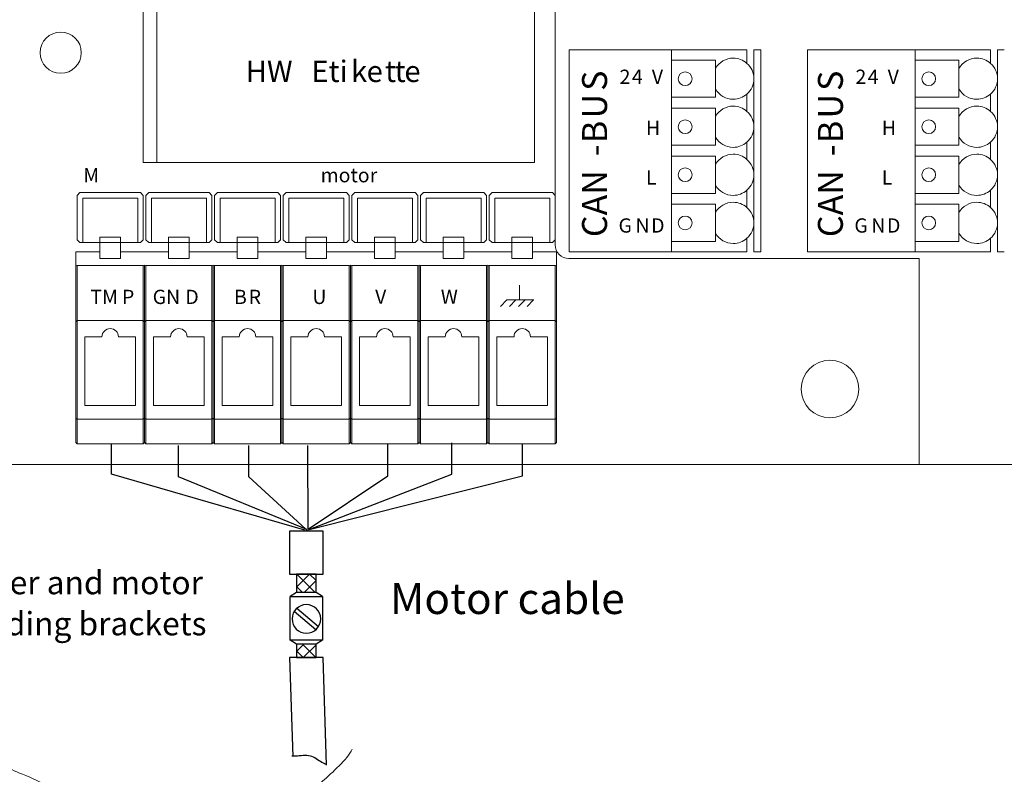
# Model space of a CAD drawing. Extents: x -153.8 to -146.2, y -395 to -384.8.
# Drawn here: x -151.7 to -149.3, y -388.8 to -386.9 of the extents above; entities that cross this region are included whole.
import ezdxf

# ---------------------------------------------------------------- set-up
doc = ezdxf.new("R2010")
doc.units = 0
doc.header["$MEASUREMENT"] = 0
doc.layers.add('lines', color=7, linetype='CONTINUOUS')
doc.styles.get("Standard").update_dxf_attribs({"font": 'monotxt.shx'})

msp = doc.modelspace()

# ---------------------------------------------------------------- linework, layer by layer
at = {"layer": 'lines', "lineweight": 20}
for points in [[(-150.4107, -385.9333), (-150.4107, -387.3508)], [(-150.4609, -386.8594), (-150.4609, -387.2706), (-151.3802, -387.2706), (-151.4137, -387.2706)], [(-151.4137, -386.8594), (-151.4137, -387.2706)], [(-151.3802, -387.2706), (-151.3802, -386.8594)], [(-150.1278, -386.9964), (-150.3767, -386.9964)], [(-150.3767, -386.9964), (-150.3767, -387.4879)], [(-150.1278, -387.4628), (-150.1278, -387.3725), (-150.1278, -387.3458), (-150.1278, -387.2555), (-150.1278, -387.2288), (-150.1278, -387.1385), (-150.1278, -387.1118), (-150.1278, -387.0215), (-150.1278, -386.9964)], [(-149.9439, -386.9964), (-150.1278, -386.9964)], [(-149.9439, -387.0293), (-149.9439, -386.9964)], [(-149.9272, -386.9964), (-149.9272, -387.0666), (-149.9272, -387.1836), (-149.9272, -387.3006), (-149.9272, -387.4177), (-149.9272, -387.4879)], [(-149.9105, -386.9964), (-149.9272, -386.9964)], [(-149.9105, -386.9964), (-149.9105, -387.4879)], [(-149.5348, -386.9964), (-149.7965, -386.9964)], [(-149.7965, -386.9964), (-149.7965, -387.4879)], [(-149.351, -386.9964), (-149.5348, -386.9964)], [(-149.5348, -387.4628), (-149.5348, -387.3725), (-149.5348, -387.3458), (-149.5348, -387.2555), (-149.5348, -387.2288), (-149.5348, -387.1385), (-149.5348, -387.1118), (-149.5348, -387.0215), (-149.5348, -386.9964)], [(-149.351, -387.0293), (-149.351, -386.9964)], [(-149.3175, -386.9964), (-149.3342, -386.9964)], [(-149.3342, -386.9964), (-149.3342, -387.0666), (-149.3342, -387.1836), (-149.3342, -387.3006), (-149.3342, -387.4177), (-149.3342, -387.4879)], [(-150.1278, -387.0215), (-150.0208, -387.0215)], [(-150.0208, -387.1118), (-150.0208, -387.0215)], [(-149.5348, -387.0215), (-149.4279, -387.0215)], [(-149.4279, -387.1118), (-149.4279, -387.0215)], [(-150.0208, -387.1118), (-150.1278, -387.1118)], [(-149.9439, -387.1463), (-149.9439, -387.104)], [(-149.4279, -387.1118), (-149.5348, -387.1118)], [(-149.351, -387.1463), (-149.351, -387.104)], [(-150.1278, -387.1385), (-150.0208, -387.1385)], [(-150.0208, -387.2288), (-150.0208, -387.1385)], [(-149.5348, -387.1385), (-149.4279, -387.1385)], [(-149.4279, -387.2288), (-149.4279, -387.1385)], [(-150.0208, -387.2288), (-150.1278, -387.2288)], [(-149.9439, -387.2633), (-149.9439, -387.221)], [(-149.4279, -387.2288), (-149.5348, -387.2288)], [(-149.351, -387.2633), (-149.351, -387.221)], [(-150.1278, -387.2555), (-150.0208, -387.2555)], [(-150.0208, -387.3458), (-150.0208, -387.2555)], [(-149.5348, -387.2555), (-149.4279, -387.2555)], [(-149.4279, -387.3458), (-149.4279, -387.2555)], [(-149.9439, -387.3803), (-149.9439, -387.338)], [(-149.351, -387.3803), (-149.351, -387.338)], [(-151.5675, -387.3441), (-151.5741, -387.3508)], [(-151.5741, -387.3508), (-151.5741, -387.4591)], [(-151.4204, -387.3441), (-151.5675, -387.3441)], [(-151.5608, -387.4658), (-151.5608, -387.3575)], [(-151.5608, -387.3575), (-151.4271, -387.3575)], [(-151.4271, -387.3575), (-151.4271, -387.4658)], [(-151.4137, -387.3508), (-151.4204, -387.3441)], [(-151.4137, -387.4591), (-151.4137, -387.3508)], [(-151.4003, -387.3441), (-151.407, -387.3508)], [(-151.407, -387.3508), (-151.407, -387.4591)], [(-151.2532, -387.3441), (-151.4003, -387.3441)], [(-151.3936, -387.4658), (-151.3936, -387.3575)], [(-151.3936, -387.3575), (-151.2599, -387.3575)], [(-151.2599, -387.3575), (-151.2599, -387.4658)], [(-151.2465, -387.3508), (-151.2532, -387.3441)], [(-151.2465, -387.4591), (-151.2465, -387.3508)], [(-151.2331, -387.3441), (-151.2398, -387.3508)], [(-151.2398, -387.3508), (-151.2398, -387.4592)], [(-151.086, -387.3441), (-151.2331, -387.3441)], [(-151.2265, -387.4658), (-151.2265, -387.3575)], [(-151.2265, -387.3575), (-151.0927, -387.3575)], [(-151.0927, -387.3575), (-151.0927, -387.4658)], [(-151.0794, -387.3508), (-151.086, -387.3441)], [(-151.0794, -387.4592), (-151.0794, -387.3508)], [(-151.066, -387.3441), (-151.0727, -387.3508)], [(-151.0727, -387.3508), (-151.0727, -387.4591)], [(-150.9189, -387.3441), (-151.066, -387.3441)], [(-151.0593, -387.4658), (-151.0593, -387.3575), (-150.9256, -387.3575), (-150.9256, -387.4658)], [(-150.9122, -387.3508), (-150.9189, -387.3441)], [(-150.9122, -387.4591), (-150.9122, -387.3508)], [(-150.8988, -387.3441), (-150.9055, -387.3508)], [(-150.9055, -387.3508), (-150.9055, -387.4591)], [(-150.7517, -387.3441), (-150.8988, -387.3441)], [(-150.8922, -387.4658), (-150.8922, -387.3575), (-150.7584, -387.3575), (-150.7584, -387.4658)], [(-150.7451, -387.3508), (-150.7517, -387.3441)], [(-150.7451, -387.4591), (-150.7451, -387.3508)], [(-150.7317, -387.3441), (-150.7383, -387.3508)], [(-150.7383, -387.3508), (-150.7383, -387.4591)], [(-150.5846, -387.3441), (-150.7317, -387.3441)], [(-150.725, -387.4658), (-150.725, -387.3575), (-150.5913, -387.3575), (-150.5913, -387.4658)], [(-150.5779, -387.3508), (-150.5846, -387.3441)], [(-150.5779, -387.4591), (-150.5779, -387.3508)], [(-150.5645, -387.3441), (-150.5712, -387.3508)], [(-150.5712, -387.3508), (-150.5712, -387.4591)], [(-150.4174, -387.3441), (-150.5645, -387.3441)], [(-150.5578, -387.4658), (-150.5578, -387.3575)], [(-150.5578, -387.3575), (-150.4241, -387.3575)], [(-150.4241, -387.3575), (-150.4241, -387.4658)], [(-150.4107, -387.3508), (-150.4174, -387.3441)], [(-150.4107, -387.4591), (-150.4107, -387.3508)], [(-150.0208, -387.3458), (-150.1278, -387.3458)], [(-149.4279, -387.3458), (-149.5348, -387.3458)], [(-150.1278, -387.3725), (-150.0208, -387.3725)], [(-150.0208, -387.4628), (-150.0208, -387.3725)], [(-149.5348, -387.3725), (-149.4279, -387.3725)], [(-149.4279, -387.4628), (-149.4279, -387.3725)], [(-151.5741, -387.4591), (-151.5675, -387.4658)], [(-151.4688, -387.4525), (-151.519, -387.4525)], [(-151.519, -387.4525), (-151.519, -387.4658)], [(-151.4688, -387.4658), (-151.4688, -387.4525)], [(-151.4204, -387.4658), (-151.4137, -387.4591)], [(-151.407, -387.4591), (-151.4003, -387.4658)], [(-151.3017, -387.4525), (-151.3518, -387.4525)], [(-151.3518, -387.4525), (-151.3518, -387.4658)], [(-151.3017, -387.4658), (-151.3017, -387.4525)], [(-151.2532, -387.4658), (-151.2465, -387.4591)], [(-151.2398, -387.4592), (-151.2331, -387.4658)], [(-151.1345, -387.4525), (-151.1847, -387.4525)], [(-151.1847, -387.4525), (-151.1847, -387.4658)], [(-151.1345, -387.4658), (-151.1345, -387.4525)], [(-151.086, -387.4658), (-151.0794, -387.4592)], [(-151.0727, -387.4591), (-151.066, -387.4658)], [(-150.9674, -387.4658), (-150.9674, -387.4525), (-151.0175, -387.4525), (-151.0175, -387.4658)], [(-150.9189, -387.4658), (-150.9122, -387.4591)], [(-150.9055, -387.4591), (-150.8988, -387.4658)], [(-150.8002, -387.4658), (-150.8002, -387.4525), (-150.8504, -387.4525), (-150.8504, -387.4658)], [(-150.7517, -387.4658), (-150.7451, -387.4591)], [(-150.7383, -387.4591), (-150.7317, -387.4658)], [(-150.6331, -387.4658), (-150.6331, -387.4525), (-150.6832, -387.4525), (-150.6832, -387.4658)], [(-150.5846, -387.4658), (-150.5779, -387.4591)], [(-150.5712, -387.4591), (-150.5645, -387.4658)], [(-150.4659, -387.4525), (-150.516, -387.4525)], [(-150.516, -387.4525), (-150.516, -387.4658)], [(-150.4659, -387.4658), (-150.4659, -387.4525)], [(-150.4174, -387.4658), (-150.4107, -387.4591)], [(-150.4107, -387.4592), (-150.4107, -387.4712)], [(-149.9439, -387.4879), (-149.9439, -387.455)], [(-149.351, -387.4879), (-149.351, -387.455)], [(-151.4204, -387.4658), (-151.4271, -387.4658), (-151.4688, -387.4658), (-151.519, -387.4658), (-151.5608, -387.4658), (-151.5675, -387.4658)], [(-151.519, -387.504), (-151.519, -387.4658)], [(-151.4688, -387.4658), (-151.4688, -387.504)], [(-151.2532, -387.4658), (-151.2599, -387.4658), (-151.3017, -387.4658), (-151.3518, -387.4658), (-151.3936, -387.4658), (-151.4003, -387.4658)], [(-151.3518, -387.504), (-151.3518, -387.4658)], [(-151.3017, -387.4658), (-151.3017, -387.504)], [(-151.086, -387.4658), (-151.0927, -387.4658), (-151.1345, -387.4658), (-151.1847, -387.4658), (-151.2265, -387.4658), (-151.2331, -387.4658)], [(-151.1847, -387.504), (-151.1847, -387.4658)], [(-151.1345, -387.4658), (-151.1345, -387.504)], [(-150.9189, -387.4658), (-150.9256, -387.4658), (-150.9674, -387.4658), (-151.0175, -387.4658), (-151.0593, -387.4658), (-151.066, -387.4658)], [(-151.0175, -387.504), (-151.0175, -387.4658)], [(-150.9674, -387.4658), (-150.9674, -387.504)], [(-150.7517, -387.4658), (-150.7584, -387.4658), (-150.8002, -387.4658), (-150.8504, -387.4658), (-150.8922, -387.4658), (-150.8988, -387.4658)], [(-150.8504, -387.504), (-150.8504, -387.4658)], [(-150.8002, -387.4658), (-150.8002, -387.504)], [(-150.5846, -387.4658), (-150.5913, -387.4658), (-150.6331, -387.4658), (-150.6832, -387.4658), (-150.725, -387.4658), (-150.7317, -387.4658)], [(-150.6832, -387.504), (-150.6832, -387.4658)], [(-150.6331, -387.4658), (-150.6331, -387.504)], [(-150.4174, -387.4658), (-150.4241, -387.4658), (-150.4659, -387.4658), (-150.516, -387.4658), (-150.5578, -387.4658), (-150.5645, -387.4658)], [(-150.516, -387.504), (-150.516, -387.4658)], [(-150.4659, -387.4658), (-150.4659, -387.504)], [(-150.1278, -387.4628), (-150.1278, -387.4879)], [(-150.0208, -387.4628), (-150.1278, -387.4628)], [(-149.5348, -387.4628), (-149.5348, -387.4879)], [(-149.4279, -387.4628), (-149.5348, -387.4628)], [(-151.5775, -387.4879), (-151.519, -387.4879)], [(-151.5775, -387.6584), (-151.5775, -387.5207), (-151.5775, -387.4879)], [(-151.4688, -387.504), (-151.519, -387.504)], [(-151.4688, -387.4879), (-151.3518, -387.4879)], [(-151.3017, -387.504), (-151.3518, -387.504)], [(-151.3017, -387.4879), (-151.1847, -387.4879)], [(-151.1345, -387.504), (-151.1847, -387.504)], [(-151.1345, -387.4879), (-151.0175, -387.4879)], [(-150.9674, -387.504), (-151.0175, -387.504)], [(-150.9674, -387.4879), (-150.8504, -387.4879)], [(-150.8002, -387.504), (-150.8504, -387.504)], [(-150.8002, -387.4879), (-150.6832, -387.4879)], [(-150.633, -387.504), (-150.6832, -387.504)], [(-150.6331, -387.4879), (-150.516, -387.4879)], [(-150.4659, -387.504), (-150.516, -387.504)], [(-150.4659, -387.4879), (-150.4074, -387.4879)], [(-150.4074, -387.5207), (-150.4074, -387.4879)], [(-150.3773, -387.5046), (-149.5248, -387.5046)], [(-150.3767, -387.4879), (-150.1278, -387.4879)], [(-150.1278, -387.4879), (-149.9439, -387.4879)], [(-149.9272, -387.4879), (-149.9105, -387.4879)], [(-149.7965, -387.4879), (-149.5348, -387.4879)], [(-149.5349, -387.4879), (-149.351, -387.4879)], [(-149.5248, -387.5046), (-149.5248, -388.0061)], [(-149.3342, -387.4879), (-149.3175, -387.4879)], [(-151.5775, -387.5207), (-151.5742, -387.5213)], [(-151.5742, -387.5213), (-151.5742, -387.655)], [(-151.5742, -387.5213), (-151.4137, -387.5213)], [(-151.4137, -387.5213), (-151.4103, -387.5207)], [(-151.4137, -387.655), (-151.4137, -387.5213)], [(-151.4103, -387.6584), (-151.4103, -387.5207)], [(-151.4103, -387.5207), (-151.407, -387.5213)], [(-151.407, -387.5213), (-151.2465, -387.5213)], [(-151.407, -387.5213), (-151.407, -387.655)], [(-151.2465, -387.5213), (-151.2432, -387.5207)], [(-151.2465, -387.655), (-151.2465, -387.5213)], [(-151.2432, -387.6584), (-151.2432, -387.5207)], [(-151.2432, -387.5207), (-151.2398, -387.5213)], [(-151.0794, -387.655), (-151.0794, -387.5213), (-151.2398, -387.5213)], [(-151.2398, -387.5213), (-151.2398, -387.655)], [(-151.0794, -387.5213), (-151.076, -387.5207), (-151.076, -387.6584)], [(-151.076, -387.5207), (-151.0727, -387.5213)], [(-150.9122, -387.655), (-150.9122, -387.5213), (-151.0727, -387.5213), (-151.0727, -387.655)], [(-150.9122, -387.5213), (-150.9089, -387.5207), (-150.9089, -387.6584)], [(-150.9089, -387.5207), (-150.9055, -387.5213)], [(-150.745, -387.655), (-150.745, -387.5213), (-150.9055, -387.5213), (-150.9055, -387.655)], [(-150.745, -387.5213), (-150.7417, -387.5207), (-150.7417, -387.6584)], [(-150.7417, -387.5207), (-150.7383, -387.5213)], [(-150.7383, -387.5213), (-150.7383, -387.655)], [(-150.7383, -387.5213), (-150.5779, -387.5213)], [(-150.5745, -387.6584), (-150.5745, -387.5207), (-150.5779, -387.5213), (-150.5779, -387.655)], [(-150.5745, -387.5207), (-150.5712, -387.5213)], [(-150.4107, -387.655), (-150.4107, -387.5213), (-150.5712, -387.5213)], [(-150.5712, -387.5213), (-150.5712, -387.655)], [(-150.4107, -387.5213), (-150.4074, -387.5207)], [(-150.4074, -387.5207), (-150.4074, -387.6584)], [(-151.5741, -387.655), (-151.5775, -387.6584)], [(-151.5775, -387.9526), (-151.5775, -387.8934), (-151.5775, -387.6584)], [(-151.5742, -387.655), (-151.5742, -387.8957), (-151.4137, -387.8957)], [(-151.5741, -387.655), (-151.4137, -387.655)], [(-151.4137, -387.8957), (-151.4137, -387.655)], [(-151.407, -387.655), (-151.4103, -387.6584), (-151.4137, -387.655)], [(-151.4103, -387.8934), (-151.4103, -387.6584)], [(-151.407, -387.655), (-151.407, -387.8957)], [(-151.407, -387.655), (-151.2465, -387.655)], [(-151.2465, -387.8957), (-151.2465, -387.655)], [(-151.2398, -387.655), (-151.2432, -387.6584), (-151.2465, -387.655)], [(-151.2432, -387.8934), (-151.2432, -387.6584)], [(-151.2398, -387.655), (-151.2398, -387.8957)], [(-151.2398, -387.655), (-151.0794, -387.655)], [(-151.0794, -387.8957), (-151.0794, -387.655)], [(-151.0794, -387.655), (-151.076, -387.6584)], [(-151.0794, -387.8957), (-151.076, -387.8934), (-151.076, -387.6584)], [(-151.0727, -387.655), (-151.076, -387.6584)], [(-151.0727, -387.655), (-151.0727, -387.8957)], [(-151.0727, -387.655), (-150.9122, -387.655)], [(-150.9122, -387.8957), (-150.9122, -387.655)], [(-150.9122, -387.655), (-150.9089, -387.6584), (-150.9055, -387.655)], [(-150.9089, -387.8934), (-150.9089, -387.6584)], [(-150.9055, -387.655), (-150.9055, -387.8957)], [(-150.9055, -387.655), (-150.7451, -387.655)], [(-150.7451, -387.655), (-150.7417, -387.6584), (-150.7383, -387.655)], [(-150.745, -387.8957), (-150.745, -387.655)], [(-150.7417, -387.8934), (-150.7417, -387.6584)], [(-150.7383, -387.655), (-150.7383, -387.8957)], [(-150.7383, -387.655), (-150.5779, -387.655)], [(-150.5779, -387.9559), (-150.5779, -387.8957), (-150.5779, -387.655)], [(-150.5779, -387.655), (-150.5745, -387.6584)], [(-150.5712, -387.655), (-150.5745, -387.6584)], [(-150.5745, -387.8934), (-150.5745, -387.6584)], [(-150.5712, -387.655), (-150.5712, -387.8957)], [(-150.5712, -387.655), (-150.4107, -387.655)], [(-150.4107, -387.8957), (-150.4107, -387.655)], [(-150.4107, -387.655), (-150.4074, -387.6584)], [(-150.4074, -387.6584), (-150.4074, -387.8934), (-150.4074, -387.9526)], [(-151.4739, -387.6951), (-151.4321, -387.6951), (-151.4321, -387.8623), (-151.5558, -387.8623), (-151.5558, -387.6951), (-151.514, -387.6951)], [(-151.3067, -387.6951), (-151.2649, -387.6951), (-151.2649, -387.8623), (-151.3886, -387.8623), (-151.3886, -387.6951), (-151.3468, -387.6951)], [(-151.1395, -387.6951), (-151.0978, -387.6951), (-151.0978, -387.8623), (-151.2215, -387.8623), (-151.2215, -387.6951), (-151.1797, -387.6951)], [(-151.0543, -387.8623), (-151.0543, -387.6951)], [(-151.0543, -387.6951), (-151.0125, -387.6951)], [(-150.9724, -387.6951), (-150.9306, -387.6951)], [(-150.9306, -387.6951), (-150.9306, -387.8623)], [(-150.8871, -387.8623), (-150.8871, -387.6951)], [(-150.8871, -387.6951), (-150.8454, -387.6951)], [(-150.8052, -387.6951), (-150.7634, -387.6951)], [(-150.7634, -387.6951), (-150.7634, -387.8623)], [(-150.72, -387.8623), (-150.72, -387.6951)], [(-150.72, -387.6951), (-150.6782, -387.6951)], [(-150.6381, -387.6951), (-150.5963, -387.6951)], [(-150.5963, -387.6951), (-150.5963, -387.8623)], [(-150.4709, -387.6951), (-150.4291, -387.6951), (-150.4291, -387.8623), (-150.5528, -387.8623), (-150.5528, -387.6951), (-150.511, -387.6951)], [(-150.9306, -387.8623), (-151.0543, -387.8623)], [(-150.7634, -387.8623), (-150.8871, -387.8623)], [(-150.5963, -387.8623), (-150.72, -387.8623)], [(-151.5742, -387.8957), (-151.5775, -387.8934)], [(-151.5742, -387.8957), (-151.5742, -387.9559)], [(-151.4137, -387.8957), (-151.4103, -387.8934)], [(-151.4137, -387.9559), (-151.4137, -387.8957)], [(-151.407, -387.8957), (-151.4103, -387.8934), (-151.4103, -387.9526)], [(-151.407, -387.8957), (-151.2465, -387.8957)], [(-151.407, -387.8957), (-151.407, -387.9559)], [(-151.2465, -387.8957), (-151.2432, -387.8934)], [(-151.2465, -387.9559), (-151.2465, -387.8957)], [(-151.2398, -387.8957), (-151.2432, -387.8934), (-151.2432, -387.9526)], [(-151.2398, -387.8957), (-151.0794, -387.8957), (-151.0794, -387.9559)], [(-151.2398, -387.8957), (-151.2398, -387.9559)], [(-151.0727, -387.8957), (-151.076, -387.8934)], [(-151.076, -387.9526), (-151.076, -387.8934)], [(-150.9122, -387.9559), (-150.9122, -387.8957), (-151.0727, -387.8957), (-151.0727, -387.9559)], [(-150.9122, -387.8957), (-150.9089, -387.8934), (-150.9089, -387.9526)], [(-150.9055, -387.8957), (-150.9089, -387.8934)], [(-150.745, -387.9559), (-150.745, -387.8957), (-150.9055, -387.8957), (-150.9055, -387.9559)], [(-150.745, -387.8957), (-150.7417, -387.8934), (-150.7417, -387.9526)], [(-150.7383, -387.8957), (-150.7417, -387.8934)], [(-150.7383, -387.8957), (-150.7383, -387.9559)], [(-150.7383, -387.8957), (-150.5779, -387.8957)], [(-150.5779, -387.8957), (-150.5745, -387.8934)], [(-150.5712, -387.8957), (-150.5745, -387.8934), (-150.5745, -387.9526)], [(-150.5712, -387.8957), (-150.4107, -387.8957), (-150.4107, -387.9559)], [(-150.5712, -387.8957), (-150.5712, -387.9559)], [(-150.4107, -387.8957), (-150.4074, -387.8934)], [(-151.5741, -387.9559), (-151.5775, -387.9526)], [(-151.5741, -387.9559), (-151.4137, -387.9559)], [(-151.4137, -387.9559), (-151.4103, -387.9526)], [(-151.407, -387.9559), (-151.4103, -387.9526)], [(-151.407, -387.9559), (-151.2465, -387.9559)], [(-151.2465, -387.9559), (-151.2432, -387.9526)], [(-151.2398, -387.9559), (-151.2432, -387.9526)], [(-151.2398, -387.9559), (-151.0794, -387.9559)], [(-151.0794, -387.9559), (-151.076, -387.9526)], [(-151.0727, -387.9559), (-151.076, -387.9526)], [(-151.0727, -387.9559), (-150.9122, -387.9559)], [(-150.9122, -387.9559), (-150.9089, -387.9526)], [(-150.9055, -387.9559), (-150.9089, -387.9526)], [(-150.9055, -387.9559), (-150.7451, -387.9559)], [(-150.7451, -387.9559), (-150.7417, -387.9526)], [(-150.7383, -387.9559), (-150.7417, -387.9526)], [(-150.7383, -387.9559), (-150.5779, -387.9559)], [(-150.5779, -387.9559), (-150.5745, -387.9526)], [(-150.5712, -387.9559), (-150.5745, -387.9526)], [(-150.5712, -387.9559), (-150.4107, -387.9559)], [(-150.4107, -387.9559), (-150.4074, -387.9526)], [(-149.5248, -388.0061), (-153.2524, -388.0061)], [(-146.5661, -388.0061), (-149.5248, -388.0061)]]:
    msp.add_lwpolyline(points, dxfattribs=at)
at = {"layer": 'lines', "lineweight": 9}
for points in [[(-150.4978, -387.6035), (-150.4978, -387.5695)], [(-150.544, -387.6209), (-150.5283, -387.6052)], [(-150.5296, -387.6052), (-150.4628, -387.6052)], [(-150.5222, -387.6209), (-150.5065, -387.6052)], [(-150.4997, -387.6209), (-150.484, -387.6052)], [(-150.4793, -387.6209), (-150.4636, -387.6052)]]:
    msp.add_lwpolyline(points, dxfattribs=at)
at = {"layer": 'lines', "lineweight": 25}
for points in [[(-151.0201, -388.1656), (-151.4912, -388.0291), (-151.4912, -387.9575)], [(-151.0157, -388.1638), (-151.3278, -388.036), (-151.3274, -387.9597)], [(-151.0175, -388.163), (-151.1562, -388.036), (-151.1562, -387.9597)], [(-151.0121, -388.1665), (-151.013, -387.9597)], [(-151.0122, -388.163), (-150.8183, -388.0338), (-150.8183, -387.9575)], [(-151.0096, -388.1638), (-150.6624, -388.0293), (-150.6624, -387.953)], [(-151.0096, -388.1638), (-150.4901, -388.0338), (-150.4901, -387.9575)], [(-150.9755, -388.1681), (-151.0578, -388.1681), (-151.0578, -388.2727), (-150.9755, -388.2727), (-150.9755, -388.1681)], [(-151.0166, -388.1622), (-151.0166, -388.1681)], [(-151.0404, -388.3045), (-151.0085, -388.2727)], [(-151.0404, -388.2732), (-151.0398, -388.2727)], [(-150.9929, -388.2727), (-151.0404, -388.2727), (-151.0404, -388.3176)], [(-150.9948, -388.3176), (-151.0398, -388.2727)], [(-150.9929, -388.2883), (-151.0085, -388.2727)], [(-150.9929, -388.3176), (-150.9929, -388.2727)], [(-151.0222, -388.3176), (-150.9929, -388.2883)], [(-150.9775, -388.327), (-150.9929, -388.3176), (-151.0404, -388.3176), (-151.0557, -388.327)], [(-151.0261, -388.3176), (-151.0404, -388.3033)], [(-150.9775, -388.4336), (-151.0557, -388.4336), (-151.0557, -388.327), (-150.9775, -388.327), (-150.9775, -388.4336)], [(-151.046, -388.3633), (-150.9935, -388.4079)], [(-151.0398, -388.3559), (-150.9872, -388.4005)], [(-150.9775, -388.4336), (-150.9929, -388.443), (-151.0404, -388.443), (-151.0557, -388.4336)], [(-151.0404, -388.4608), (-151.0225, -388.443)], [(-151.0404, -388.443), (-151.0404, -388.4756)], [(-151.0404, -388.4756), (-150.9929, -388.4756), (-150.9929, -388.443)], [(-151.0244, -388.4756), (-151.0404, -388.4596)], [(-150.9931, -388.4756), (-151.0258, -388.443)], [(-151.0239, -388.4756), (-150.9929, -388.4446)], [(-150.9929, -388.4446), (-150.9945, -388.443)], [(-150.9755, -388.4756), (-151.0578, -388.4756), (-151.0497, -388.717)], [(-150.9673, -388.738), (-150.9755, -388.4756)], [(-150.9689, -388.736), (-150.9692, -388.7359), (-150.9694, -388.7358), (-150.9697, -388.7357), (-150.9699, -388.7356), (-150.9702, -388.7355), (-150.9704, -388.7354), (-150.9706, -388.7353), (-150.9709, -388.7352), (-150.9711, -388.7351), (-150.9714, -388.735), (-150.975, -388.7333), (-150.9785, -388.7314), (-150.9821, -388.7292), (-150.9855, -388.727), (-150.989, -388.7247), (-150.9925, -388.7225), (-150.996, -388.7204), (-150.9995, -388.7186), (-151.0031, -388.717), (-151.0068, -388.7157), (-151.0111, -388.7149), (-151.0155, -388.7144), (-151.02, -388.7143), (-151.0245, -388.7145), (-151.0291, -388.7149), (-151.0337, -388.7153), (-151.0383, -388.7157), (-151.0429, -388.7159), (-151.0475, -388.716), (-151.052, -388.7157)]]:
    msp.add_lwpolyline(points, dxfattribs=at)
at = {"layer": 'lines', "lineweight": 20}
for points, knots in [([(-151.5643, -387.0033), (-151.5643, -386.9756), (-151.5868, -386.9532), (-151.6144, -386.9532), (-151.6421, -386.9532), (-151.6646, -386.9756), (-151.6646, -387.0033), (-151.6646, -387.031), (-151.6421, -387.0535), (-151.6144, -387.0535), (-151.5868, -387.0535), (-151.5643, -387.031), (-151.5643, -387.0033)], [0, 0, 0, 0, 1, 1, 1, 2, 2, 2, 3, 3, 3, 4, 4, 4, 4]), ([(-149.9439, -387.0293), (-149.9531, -387.021), (-149.965, -387.0165), (-149.9773, -387.0165), (-149.9953, -387.0165), (-150.0118, -387.0261), (-150.0208, -387.0416)], [0, 0, 0, 0, 1, 1, 1, 2, 2, 2, 2]), ([(-149.351, -387.0293), (-149.3602, -387.021), (-149.372, -387.0165), (-149.3844, -387.0165), (-149.4023, -387.0165), (-149.4189, -387.0261), (-149.4279, -387.0416)], [0, 0, 0, 0, 1, 1, 1, 2, 2, 2, 2]), ([(-150.0777, -387.0668), (-150.0777, -387.0576), (-150.0852, -387.0501), (-150.0944, -387.0501), (-150.1036, -387.0501), (-150.1111, -387.0576), (-150.1111, -387.0668), (-150.1111, -387.0761), (-150.1036, -387.0836), (-150.0944, -387.0836), (-150.0852, -387.0836), (-150.0777, -387.0761), (-150.0777, -387.0668)], [0, 0, 0, 0, 1, 1, 1, 2, 2, 2, 3, 3, 3, 4, 4, 4, 4]), ([(-149.4847, -387.0668), (-149.4847, -387.0576), (-149.4922, -387.0501), (-149.5014, -387.0501), (-149.5106, -387.0501), (-149.5181, -387.0576), (-149.5181, -387.0668), (-149.5181, -387.0761), (-149.5106, -387.0836), (-149.5014, -387.0836), (-149.4922, -387.0836), (-149.4847, -387.0761), (-149.4847, -387.0668)], [0, 0, 0, 0, 1, 1, 1, 2, 2, 2, 3, 3, 3, 4, 4, 4, 4]), ([(-150.0208, -387.0916), (-150.0118, -387.1072), (-149.9953, -387.1168), (-149.9773, -387.1168), (-149.965, -387.1168), (-149.9531, -387.1122), (-149.9439, -387.104)], [0, 0, 0, 0, 1, 1, 1, 2, 2, 2, 2]), ([(-149.4279, -387.0916), (-149.4189, -387.1072), (-149.4023, -387.1168), (-149.3844, -387.1168), (-149.372, -387.1168), (-149.3602, -387.1122), (-149.351, -387.104)], [0, 0, 0, 0, 1, 1, 1, 2, 2, 2, 2]), ([(-149.9439, -387.1463), (-149.9531, -387.138), (-149.965, -387.1335), (-149.9773, -387.1335), (-149.9953, -387.1335), (-150.0118, -387.1431), (-150.0208, -387.1586)], [0, 0, 0, 0, 1, 1, 1, 2, 2, 2, 2]), ([(-149.351, -387.1463), (-149.3602, -387.138), (-149.372, -387.1335), (-149.3844, -387.1335), (-149.4023, -387.1335), (-149.4189, -387.1431), (-149.4279, -387.1586)], [0, 0, 0, 0, 1, 1, 1, 2, 2, 2, 2]), ([(-150.0777, -387.1837), (-150.0777, -387.1745), (-150.0852, -387.167), (-150.0944, -387.167), (-150.1036, -387.167), (-150.1111, -387.1745), (-150.1111, -387.1837), (-150.1111, -387.1929), (-150.1036, -387.2004), (-150.0944, -387.2004), (-150.0852, -387.2004), (-150.0777, -387.1929), (-150.0777, -387.1837)], [0, 0, 0, 0, 1, 1, 1, 2, 2, 2, 3, 3, 3, 4, 4, 4, 4]), ([(-149.4847, -387.1837), (-149.4847, -387.1745), (-149.4922, -387.167), (-149.5014, -387.167), (-149.5106, -387.167), (-149.5181, -387.1745), (-149.5181, -387.1837), (-149.5181, -387.1929), (-149.5106, -387.2004), (-149.5014, -387.2004), (-149.4922, -387.2004), (-149.4847, -387.1929), (-149.4847, -387.1837)], [0, 0, 0, 0, 1, 1, 1, 2, 2, 2, 3, 3, 3, 4, 4, 4, 4]), ([(-150.0208, -387.2087), (-150.0118, -387.2242), (-149.9953, -387.2338), (-149.9773, -387.2338), (-149.965, -387.2338), (-149.9531, -387.2292), (-149.9439, -387.221)], [0, 0, 0, 0, 1, 1, 1, 2, 2, 2, 2]), ([(-149.4279, -387.2087), (-149.4189, -387.2242), (-149.4023, -387.2338), (-149.3844, -387.2338), (-149.372, -387.2338), (-149.3602, -387.2292), (-149.351, -387.221)], [0, 0, 0, 0, 1, 1, 1, 2, 2, 2, 2]), ([(-149.9439, -387.2633), (-149.9531, -387.2551), (-149.965, -387.2505), (-149.9773, -387.2505), (-149.9953, -387.2505), (-150.0118, -387.2601), (-150.0208, -387.2756)], [0, 0, 0, 0, 1, 1, 1, 2, 2, 2, 2]), ([(-149.351, -387.2633), (-149.3602, -387.2551), (-149.372, -387.2505), (-149.3844, -387.2505), (-149.4023, -387.2505), (-149.4189, -387.2601), (-149.4279, -387.2756)], [0, 0, 0, 0, 1, 1, 1, 2, 2, 2, 2]), ([(-150.0777, -387.3005), (-150.0777, -387.2913), (-150.0852, -387.2838), (-150.0944, -387.2838), (-150.1036, -387.2838), (-150.1111, -387.2913), (-150.1111, -387.3005), (-150.1111, -387.3098), (-150.1036, -387.3172), (-150.0944, -387.3172), (-150.0852, -387.3172), (-150.0777, -387.3098), (-150.0777, -387.3005)], [0, 0, 0, 0, 1, 1, 1, 2, 2, 2, 3, 3, 3, 4, 4, 4, 4]), ([(-149.4847, -387.3005), (-149.4847, -387.2913), (-149.4922, -387.2838), (-149.5014, -387.2838), (-149.5106, -387.2838), (-149.5181, -387.2913), (-149.5181, -387.3005), (-149.5181, -387.3098), (-149.5106, -387.3172), (-149.5014, -387.3172), (-149.4922, -387.3172), (-149.4847, -387.3098), (-149.4847, -387.3005)], [0, 0, 0, 0, 1, 1, 1, 2, 2, 2, 3, 3, 3, 4, 4, 4, 4]), ([(-150.0208, -387.3257), (-150.0118, -387.3412), (-149.9953, -387.3508), (-149.9773, -387.3508), (-149.965, -387.3508), (-149.9531, -387.3463), (-149.9439, -387.338)], [0, 0, 0, 0, 1, 1, 1, 2, 2, 2, 2]), ([(-149.4279, -387.3257), (-149.4189, -387.3412), (-149.4023, -387.3508), (-149.3844, -387.3508), (-149.372, -387.3508), (-149.3602, -387.3463), (-149.351, -387.338)], [0, 0, 0, 0, 1, 1, 1, 2, 2, 2, 2]), ([(-149.9439, -387.3803), (-149.9531, -387.3721), (-149.965, -387.3675), (-149.9773, -387.3675), (-149.9953, -387.3675), (-150.0118, -387.3771), (-150.0208, -387.3926)], [0, 0, 0, 0, 1, 1, 1, 2, 2, 2, 2]), ([(-149.351, -387.3803), (-149.3602, -387.3721), (-149.372, -387.3675), (-149.3844, -387.3675), (-149.4023, -387.3675), (-149.4189, -387.3771), (-149.4279, -387.3926)], [0, 0, 0, 0, 1, 1, 1, 2, 2, 2, 2]), ([(-150.0777, -387.4177), (-150.0777, -387.4085), (-150.0852, -387.401), (-150.0944, -387.401), (-150.1036, -387.401), (-150.1111, -387.4085), (-150.1111, -387.4177), (-150.1111, -387.4269), (-150.1036, -387.4344), (-150.0944, -387.4344), (-150.0852, -387.4344), (-150.0777, -387.4269), (-150.0777, -387.4177)], [0, 0, 0, 0, 1, 1, 1, 2, 2, 2, 3, 3, 3, 4, 4, 4, 4]), ([(-149.4847, -387.4177), (-149.4847, -387.4085), (-149.4922, -387.401), (-149.5014, -387.401), (-149.5106, -387.401), (-149.5181, -387.4085), (-149.5181, -387.4177), (-149.5181, -387.4269), (-149.5106, -387.4344), (-149.5014, -387.4344), (-149.4922, -387.4344), (-149.4847, -387.4269), (-149.4847, -387.4177)], [0, 0, 0, 0, 1, 1, 1, 2, 2, 2, 3, 3, 3, 4, 4, 4, 4]), ([(-150.0208, -387.4427), (-150.0118, -387.4582), (-149.9953, -387.4678), (-149.9773, -387.4678), (-149.965, -387.4678), (-149.9531, -387.4633), (-149.9439, -387.455)], [0, 0, 0, 0, 1, 1, 1, 2, 2, 2, 2]), ([(-149.4279, -387.4427), (-149.4189, -387.4582), (-149.4023, -387.4678), (-149.3844, -387.4678), (-149.372, -387.4678), (-149.3602, -387.4633), (-149.351, -387.455)], [0, 0, 0, 0, 1, 1, 1, 2, 2, 2, 2]), ([(-151.4739, -387.6951), (-151.4739, -387.6841), (-151.4828, -387.6751), (-151.4939, -387.6751), (-151.505, -387.6751), (-151.514, -387.6841), (-151.514, -387.6951)], [0, 0, 0, 0, 1, 1, 1, 2, 2, 2, 2]), ([(-151.3067, -387.6951), (-151.3067, -387.6841), (-151.3157, -387.6751), (-151.3268, -387.6751), (-151.3378, -387.6751), (-151.3468, -387.6841), (-151.3468, -387.6951)], [0, 0, 0, 0, 1, 1, 1, 2, 2, 2, 2]), ([(-151.1395, -387.6951), (-151.1395, -387.6841), (-151.1485, -387.6751), (-151.1596, -387.6751), (-151.1707, -387.6751), (-151.1797, -387.6841), (-151.1797, -387.6951)], [0, 0, 0, 0, 1, 1, 1, 2, 2, 2, 2]), ([(-150.9724, -387.6951), (-150.9724, -387.6841), (-150.9814, -387.6751), (-150.9925, -387.6751), (-151.0035, -387.6751), (-151.0125, -387.6841), (-151.0125, -387.6951)], [0, 0, 0, 0, 1, 1, 1, 2, 2, 2, 2]), ([(-150.8052, -387.6951), (-150.8052, -387.6841), (-150.8142, -387.6751), (-150.8253, -387.6751), (-150.8364, -387.6751), (-150.8454, -387.6841), (-150.8454, -387.6951)], [0, 0, 0, 0, 1, 1, 1, 2, 2, 2, 2]), ([(-150.6381, -387.6951), (-150.6381, -387.6841), (-150.6471, -387.6751), (-150.6581, -387.6751), (-150.6692, -387.6751), (-150.6782, -387.6841), (-150.6782, -387.6951)], [0, 0, 0, 0, 1, 1, 1, 2, 2, 2, 2]), ([(-150.4709, -387.6951), (-150.4709, -387.6841), (-150.4799, -387.6751), (-150.491, -387.6751), (-150.502, -387.6751), (-150.511, -387.6841), (-150.511, -387.6951)], [0, 0, 0, 0, 1, 1, 1, 2, 2, 2, 2]), ([(-149.6717, -387.8223), (-149.6717, -387.7835), (-149.7031, -387.752), (-149.7419, -387.752), (-149.7806, -387.752), (-149.8121, -387.7835), (-149.8121, -387.8223), (-149.8121, -387.861), (-149.7806, -387.8925), (-149.7419, -387.8925), (-149.7031, -387.8925), (-149.6717, -387.861), (-149.6717, -387.8223)], [0, 0, 0, 0, 1, 1, 1, 2, 2, 2, 3, 3, 3, 4, 4, 4, 4])]:
    msp.add_open_spline(points, degree=3, knots=knots, dxfattribs=at)
for points in [[(-149.9272, -387.0666), (-149.9272, -387.0524), (-149.9333, -387.0388), (-149.9439, -387.0293)], [(-149.3342, -387.0666), (-149.3342, -387.0524), (-149.3403, -387.0388), (-149.351, -387.0293)], [(-149.9439, -387.104), (-149.9333, -387.0945), (-149.9272, -387.0809), (-149.9272, -387.0666)], [(-149.351, -387.104), (-149.3403, -387.0945), (-149.3342, -387.0809), (-149.3342, -387.0666)], [(-149.9272, -387.1836), (-149.9272, -387.1694), (-149.9333, -387.1558), (-149.9439, -387.1463)], [(-149.3342, -387.1836), (-149.3342, -387.1694), (-149.3403, -387.1558), (-149.351, -387.1463)], [(-149.9439, -387.221), (-149.9333, -387.2115), (-149.9272, -387.1979), (-149.9272, -387.1836)], [(-149.351, -387.221), (-149.3403, -387.2115), (-149.3342, -387.1979), (-149.3342, -387.1836)], [(-149.9272, -387.3006), (-149.9272, -387.2864), (-149.9333, -387.2728), (-149.9439, -387.2633)], [(-149.3342, -387.3006), (-149.3342, -387.2864), (-149.3403, -387.2728), (-149.351, -387.2633)], [(-149.9439, -387.338), (-149.9333, -387.3285), (-149.9272, -387.3149), (-149.9272, -387.3006)], [(-149.351, -387.338), (-149.3403, -387.3285), (-149.3342, -387.3149), (-149.3342, -387.3006)], [(-149.9272, -387.4177), (-149.9272, -387.4034), (-149.9333, -387.3898), (-149.9439, -387.3803)], [(-149.3342, -387.4177), (-149.3342, -387.4034), (-149.3403, -387.3898), (-149.351, -387.3803)], [(-149.9439, -387.455), (-149.9333, -387.4455), (-149.9272, -387.4319), (-149.9272, -387.4177)], [(-149.351, -387.455), (-149.3403, -387.4455), (-149.3342, -387.4319), (-149.3342, -387.4177)], [(-150.4107, -387.4712), (-150.4107, -387.4896), (-150.3958, -387.5046), (-150.3773, -387.5046)]]:
    msp.add_open_spline(points, degree=3, dxfattribs=at)
at = {"layer": 'lines', "lineweight": 25}
msp.add_open_spline([(-151.0511, -388.3817), (-151.0511, -388.3625), (-151.0355, -388.3469), (-151.0163, -388.3469), (-150.9971, -388.3469), (-150.9815, -388.3625), (-150.9815, -388.3817), (-150.9815, -388.401), (-150.9971, -388.4166), (-151.0163, -388.4166), (-151.0355, -388.4166), (-151.0511, -388.401), (-151.0511, -388.3817)], degree=3, knots=[0, 0, 0, 0, 1, 1, 1, 2, 2, 2, 3, 3, 3, 4, 4, 4, 4], dxfattribs=at)
at = {"layer": 'lines', "lineweight": 18}
msp.add_open_spline([(-152.3426, -388.887), (-152.3276, -388.8522), (-152.2044, -388.7637), (-152.1703, -388.7432), (-152.1151, -388.7101), (-152.0568, -388.6834), (-151.992, -388.6806), (-151.9426, -388.6784), (-151.8974, -388.6859), (-151.8499, -388.6943), (-151.8096, -388.7013), (-151.7852, -388.7114), (-151.7521, -388.7361), (-151.7258, -388.7559), (-151.7168, -388.7545), (-151.69, -388.7671), (-151.5699, -388.8233), (-151.481, -388.8843), (-151.3424, -388.8843), (-151.2811, -388.8843), (-151.2096, -388.8941), (-151.152, -388.8764), (-151.0936, -388.8584), (-151.0214, -388.8174), (-150.977, -388.7769), (-150.9538, -388.7557), (-150.9168, -388.7244), (-150.9051, -388.6991)], degree=3, knots=[0, 0, 0, 0, 1, 1, 1, 2, 2, 2, 3, 3, 3, 4, 4, 4, 5, 5, 5, 6, 6, 6, 7, 7, 7, 8, 8, 8, 9, 9, 9, 9], dxfattribs=at)

# ---------------------------------------------------------------- texts
at = {"layer": 'lines', "attachment_point": 7}
for s, insert, char_height in [('\\fArial|b0|i0|c0|p34;\\W1;HW', (-151.1641, -387.0747), 0.052075), ('\\fArial|b0|i0|c0|p34;\\W1;Eti', (-151.0041, -387.0747), 0.052075), ('\\fArial|b0|i0|c0|p34;\\W1;k', (-150.9078, -387.0747), 0.052075), ('\\fArial|b0|i0|c0|p34;\\W1;t', (-150.825, -387.0747), 0.052075), ('\\fArial|b0|i0|c0|p34;\\W1;t', (-150.8015, -387.0747), 0.052075), ('\\fArial|b0|i0|c0|p34;\\W1;e', (-150.8698, -387.0747), 0.052075), ('\\fArial|b0|i0|c0|p34;\\W1;e', (-150.7779, -387.0747), 0.052075), ('\\fArial|b0|i0|c0|p34;\\W1;2', (-150.254, -387.0793), 0.034716), ('\\fArial|b0|i0|c0|p34;\\W1;4', (-150.224, -387.0793), 0.034716), ('\\fArial|b0|i0|c0|p34;\\W1;V', (-150.1755, -387.0793), 0.034716), ('\\fArial|b0|i0|c0|p34;\\W1;2', (-149.6798, -387.0793), 0.034716), ('\\fArial|b0|i0|c0|p34;\\W1;4', (-149.6499, -387.0793), 0.034716), ('\\fArial|b0|i0|c0|p34;\\W1;V', (-149.6014, -387.0793), 0.034716), ('\\fArial|b0|i0|c0|p34;\\W1;H', (-150.1898, -387.2039), 0.034716), ('\\fArial|b0|i0|c0|p34;\\W1;H', (-149.6157, -387.2039), 0.034716), ('\\fArial|b0|i0|c0|p34;\\W1;M', (-151.5594, -387.3189), 0.034716), ('\\fArial|b0|i0|c0|p34;\\W1;oto', (-150.9378, -387.3189), 0.034716), ('\\fArial|b0|i0|c0|p34;\\W1;L', (-150.1898, -387.3246), 0.034716), ('\\fArial|b0|i0|c0|p34;\\W1;L', (-149.6157, -387.3246), 0.034716), ('\\fArial|b0|i0|c0|p34;\\W1;m', (-150.9818, -387.3189), 0.034716), ('\\fArial|b0|i0|c0|p34;\\W1;r', (-150.8622, -387.3189), 0.034716), ('\\fArial|b0|i0|c0|p34;\\W1;G', (-150.2566, -387.4414), 0.034716), ('\\fArial|b0|i0|c0|p34;\\W1;N', (-150.2154, -387.4414), 0.034716), ('\\fArial|b0|i0|c0|p34;\\W1;D', (-150.1771, -387.4414), 0.034716), ('\\fArial|b0|i0|c0|p34;\\W1;G', (-149.6825, -387.4414), 0.034716), ('\\fArial|b0|i0|c0|p34;\\W1;N', (-149.6413, -387.4414), 0.034716), ('\\fArial|b0|i0|c0|p34;\\W1;D', (-149.603, -387.4414), 0.034716), ('\\fArial|b0|i0|c0|p34;\\W1;TM', (-151.5421, -387.6152), 0.034716), ('\\fArial|b0|i0|c0|p34;\\W1;P', (-151.4653, -387.6152), 0.034716), ('\\fArial|b0|i0|c0|p34;\\W1;GN', (-151.3906, -387.6152), 0.034716), ('\\fArial|b0|i0|c0|p34;\\W1;D', (-151.311, -387.6152), 0.034716), ('\\fArial|b0|i0|c0|p34;\\W1;B', (-151.1925, -387.6152), 0.034716), ('\\fArial|b0|i0|c0|p34;\\W1;R', (-151.1569, -387.6152), 0.034716), ('\\fArial|b0|i0|c0|p34;\\W1;U', (-151.0018, -387.6152), 0.034716), ('\\fArial|b0|i0|c0|p34;\\W1;V', (-150.8491, -387.6146), 0.034716), ('\\fArial|b0|i0|c0|p34;\\W1;W', (-150.6893, -387.6146), 0.034716), ('\\fArial|b0|i0|c0|p34;\\W1;encoder and motor', (-151.9629, -388.3218), 0.056667), ('{\\fArial|b0|i0|c0|p34;Motor cable}', (-150.8129, -388.3699), 0.075556), ('\\fArial|b0|i0|c0|p34;\\W1;grounding brackets', (-151.9629, -388.4218), 0.056667)]:
    msp.add_mtext(s, dxfattribs=dict(at, insert=insert, char_height=char_height))
at = {"layer": 'lines', "char_height": 0.060753, "attachment_point": 7, "rotation": 90}
for s, insert in [('\\fArial|b0|i0|c0|p34;\\W1;S', (-150.2846, -387.0963)), ('\\fArial|b0|i0|c0|p34;\\W1;S', (-149.7105, -387.0964)), ('\\fArial|b0|i0|c0|p34;\\W1;U', (-150.2846, -387.1635)), ('\\fArial|b0|i0|c0|p34;\\W1;U', (-149.7105, -387.1636)), ('\\fArial|b0|i0|c0|p34;\\W1;B', (-150.2846, -387.2234)), ('\\fArial|b0|i0|c0|p34;\\W1;B', (-149.7105, -387.2234)), ('\\fArial|b0|i0|c0|p34;\\W1;-', (-150.2846, -387.2557)), ('\\fArial|b0|i0|c0|p34;\\W1;-', (-149.7105, -387.2557)), ('\\fArial|b0|i0|c0|p34;\\W1;CAN', (-150.2846, -387.4523)), ('\\fArial|b0|i0|c0|p34;\\W1;CAN', (-149.7105, -387.4524))]:
    msp.add_mtext(s, dxfattribs=dict(at, insert=insert))

doc.saveas('drawing.dxf')
